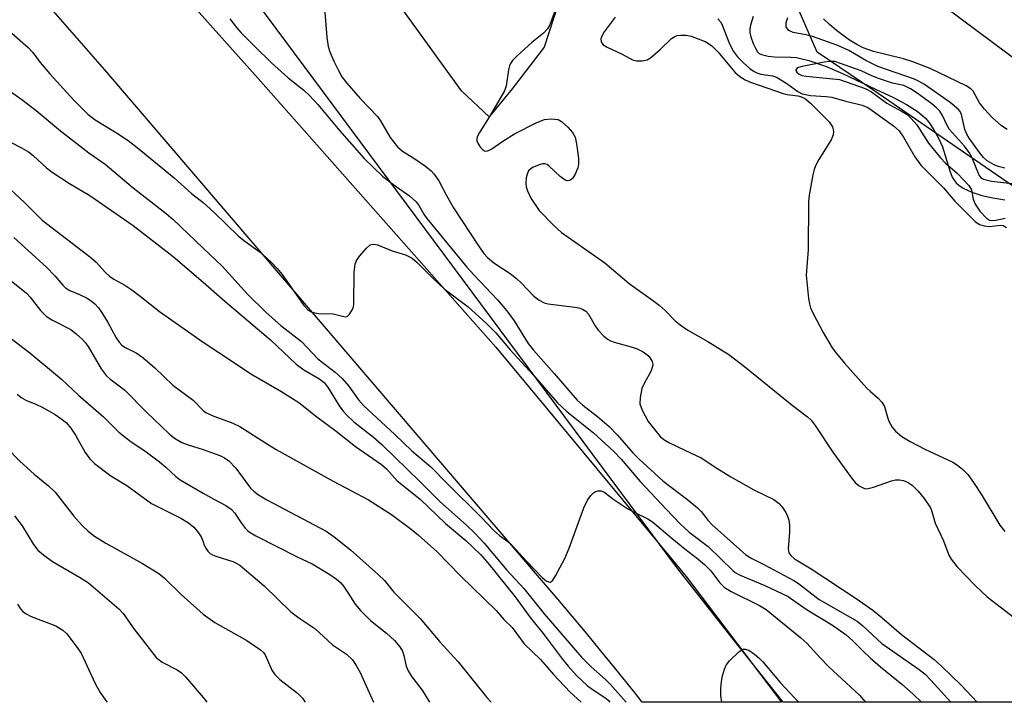
# Model space of a CAD drawing. Units: inches. Extents: x 1261769 to 1267769, y 565450 to 569451.
# Drawn here: x 1262962 to 1263168, y 565451 to 565594 of the extents above; entities that cross this region are included whole.
import ezdxf

# ---------------------------------------------------------------- set-up
doc = ezdxf.new("R2010")
doc.units = ezdxf.units.IN
doc.header["$MEASUREMENT"] = 0
for name, color, linetype in [('HYDRO-Single Line Stream', 4, 'Continuous'), ('NTRL-Pasture Land', 2, 'Continuous'), ('NTRL-Trees', 3, 'Continuous'), ('TRANS-Road', 130, 'Continuous'), ('Undefined', 1, 'Continuous')]:
    doc.layers.add(name, color=color, linetype=linetype)

msp = doc.modelspace()

# ---------------------------------------------------------------- linework, layer by layer
at = {"layer": 'HYDRO-Single Line Stream'}
msp.add_lwpolyline([(1263115.31, 565594.19), (1263114.75, 565592.39), (1263114.63, 565591.57), (1263114.65, 565590.81), (1263114.84, 565589.91), (1263115.33, 565588.51), (1263115.79, 565587.52), (1263116.27, 565586.77), (1263116.61, 565586.47), (1263117.05, 565586.22), (1263118.45, 565585.85), (1263119.79, 565585.73), (1263123.26, 565585.67), (1263124.42, 565585.58), (1263127.03, 565584.99), (1263130.51, 565583.76), (1263134.08, 565582.22), (1263140.99, 565578.95), (1263144.74, 565577.2), (1263147.5, 565575.74), (1263149.7, 565574.36), (1263151.38, 565572.99), (1263152.18, 565572.02), (1263153.22, 565570.45), (1263154.18, 565568.72), (1263155.05, 565566.87), (1263156.54, 565561.88), (1263157.07, 565560.55), (1263157.44, 565559.93), (1263157.91, 565559.37), (1263158.46, 565558.85), (1263159.33, 565558.24), (1263161.14, 565557.36), (1263163.26, 565556.69), (1263165.61, 565556.18), (1263168.11, 565555.81)], dxfattribs=at)
at = {"layer": 'NTRL-Pasture Land'}
msp.add_polyline3d([(1263402.91, 565498.18, 0), (1263310.09, 565502.2, 0), (1263292.45, 565497.65, 0), (1263217.97, 565525.53, 0), (1263140.4, 565578.85, 0), (1263128.73, 565586.73, 0), (1263120.22, 565606.36, 0), (1263111.62, 565620.68, 0), (1263102.34, 565629.7, 0), (1263093.54, 565632.81, 0), (1263086.95, 565627.61, 0), (1263080.85, 565616.5, 0), (1263071.49, 565587.74, 0), (1263064.84, 565579, 0), (1263060.02, 565573.19, 0), (1263054.21, 565578.6, 0), (1263016.18, 565631.22, 0), (1262976.31, 565680.33, 0), (1262927.05, 565732.56, 0), (1262832.83, 565845.8, 0), (1262746.93, 565962.43, 0)], dxfattribs=at)
at = {"layer": 'NTRL-Trees'}
msp.add_polyline3d([(1263310.09, 565502.2, 0), (1263379.85, 565499.18, 0), (1263431.3, 565519.64, 0), (1263510.87, 565530.48, 0), (1263528.3, 565521.87, 0), (1263544.12, 565500.55, 0), (1263552.8, 565450.52, 0), (1263121.65, 565450.57, 0), (1263111.16, 565463.76, 0), (1263099.36, 565478.78, 0), (1263009.45, 565599.61, 0), (1262948.54, 565662.04, 0), (1262943.89, 565668.74, 0), (1262924.51, 565696.68, 0), (1262924.51, 565715.64, 0), (1262958.64, 565723.98, 0), (1263005.83, 565693.44, 0), (1263026.59, 565682.01, 0), (1263079.58, 565652.83, 0), (1263185.19, 565574.18, 0), (1263229.73, 565537.77, 0)], close=True, dxfattribs=at)
at = {"layer": 'TRANS-Road'}
msp.add_lwpolyline([(1262865.67, 565747.53), (1262906.45, 565700.2), (1262958.57, 565640.49), (1263011.54, 565581.23), (1263061.4, 565524.93), (1263072.04, 565512.11), (1263101.28, 565476.88), (1263121.27, 565450.57), (1263092.07, 565450.57), (1263090.64, 565452.38), (1263089.19, 565454.2), (1263086.28, 565457.8), (1263083.34, 565461.4), (1263080.38, 565464.97), (1263077.41, 565468.54), (1263074.42, 565472.09), (1263071.41, 565475.62), (1263030.02, 565523.92), (1262979.43, 565583.01), (1262957.35, 565608.2), (1262920.39, 565650.36), (1262855.66, 565724.35), (1262785.96, 565804.09)], dxfattribs=at)
at = {"layer": 'Undefined'}
msp.add_line((1263000, 565451.5, 460), (1263000.81, 565450.58, 460), dxfattribs=at)
for points, elevation in [([(1263025.32, 565597.6), (1263025.98, 565589.88), (1263026.24, 565587.88), (1263026.58, 565586.77), (1263027.42, 565584.86), (1263028.31, 565583.01), (1263029.13, 565581.58), (1263030.12, 565580.22), (1263032.98, 565576.98), (1263036.6, 565573.24), (1263037.23, 565572.32), (1263039.24, 565568.83), (1263040.79, 565566.89), (1263041.85, 565565.99), (1263044.23, 565564.53), (1263046.66, 565562.8), (1263047.81, 565561.87), (1263048.42, 565561.22), (1263049.44, 565559.75), (1263051.02, 565556.69), (1263052.52, 565554.13), (1263057.72, 565546.11), (1263058.86, 565544.52), (1263059.66, 565543.67), (1263060.96, 565542.58), (1263064.37, 565540.33), (1263065.73, 565539.29), (1263066.74, 565538.34), (1263069.32, 565535.62), (1263070.49, 565534.73), (1263071.55, 565534.2), (1263072.38, 565533.96), (1263077.93, 565533.3), (1263078.79, 565533.14), (1263079.57, 565532.87), (1263080.24, 565532.43), (1263080.78, 565531.83), (1263082.2, 565529.38), (1263082.86, 565528.47), (1263084.04, 565527.25), (1263084.91, 565526.53), (1263085.39, 565526.26), (1263086.18, 565525.95), (1263089.73, 565525.02), (1263091.03, 565524.58), (1263092.29, 565523.95), (1263093.4, 565523.09), (1263093.75, 565522.64), (1263094.13, 565521.9), (1263094.27, 565521.38), (1263094.26, 565520.85), (1263093.85, 565519.8), (1263092.53, 565517.47), (1263091.99, 565516.27), (1263091.61, 565514.4), (1263091.6, 565513.06), (1263092.07, 565511.7), (1263093.31, 565509.34), (1263095.86, 565506.19), (1263096.64, 565505.54), (1263097.63, 565504.97), (1263100.99, 565503.31), (1263104.43, 565501.73), (1263107.69, 565499.56), (1263110.62, 565497.74), (1263115.48, 565495.06), (1263119.69, 565493.01), (1263120.81, 565492.19), (1263121.36, 565491.52), (1263122.16, 565490.29), (1263122.56, 565489.52), (1263122.83, 565488.71), (1263122.94, 565487.6), (1263122.95, 565486.17), (1263122.67, 565482.64), (1263122.8, 565481.84), (1263123.21, 565481.25), (1263124.02, 565480.58), (1263127.48, 565478.49), (1263136.92, 565472.3), (1263140.42, 565469.79), (1263142.29, 565468.3), (1263146.4, 565464.75), (1263153.31, 565459.47), (1263154.8, 565458.12), (1263158.96, 565454.09), (1263162.28, 565450.56)], 438), ([(1263073.98, 565595.86), (1263073.06, 565593.39), (1263072.61, 565592.33), (1263072.22, 565591.62), (1263071.41, 565590.68), (1263068.93, 565588.75), (1263065.92, 565586.01), (1263064.91, 565585), (1263064.43, 565584.32), (1263064.23, 565583.82), (1263064.05, 565583), (1263063.57, 565579.68), (1263063.21, 565578.63), (1263059.99, 565573.08), (1263057.96, 565569.91), (1263057.55, 565569.09), (1263057.43, 565568.61), (1263057.43, 565568.13), (1263057.59, 565567.63), (1263058.02, 565566.93), (1263058.58, 565566.33), (1263059, 565566.07), (1263059.42, 565566), (1263059.87, 565566.09), (1263060.55, 565566.47), (1263062.87, 565568.1), (1263065.27, 565569.63), (1263069.98, 565571.99), (1263071.59, 565572.62), (1263073.03, 565572.75), (1263074.43, 565572.59), (1263075.17, 565572.22), (1263076.46, 565571.02), (1263077.44, 565569.91), (1263078.02, 565568.92), (1263078.33, 565567.49), (1263078.7, 565564.5), (1263078.71, 565563.31), (1263078.55, 565562.48), (1263078.03, 565561.18), (1263077.45, 565560.28), (1263077.09, 565559.95), (1263076.74, 565559.8), (1263076.36, 565559.77), (1263075.92, 565559.91), (1263074.84, 565560.67), (1263072.55, 565562.85), (1263072.13, 565563.16), (1263071.67, 565563.34), (1263071.18, 565563.34), (1263070.66, 565563.21), (1263069.1, 565562.53), (1263068.63, 565562.23), (1263068.25, 565561.86), (1263067.93, 565561.17), (1263067.76, 565560.38), (1263067.68, 565559.28), (1263067.78, 565558.47), (1263068.01, 565557.67), (1263068.7, 565556.16), (1263070.5, 565553.58), (1263073.61, 565550.34), (1263075.14, 565548.92), (1263084.27, 565542.6), (1263089.33, 565538.26), (1263094.26, 565534.76), (1263095.6, 565533.72), (1263096.87, 565532.61), (1263099, 565530.46), (1263100.02, 565529.58), (1263101.65, 565528.48), (1263105.81, 565526.11), (1263110.24, 565523.37), (1263113.52, 565520.89), (1263123.54, 565512.76), (1263126.71, 565510.35), (1263127.5, 565509.59), (1263128.33, 565508.53), (1263132.05, 565502.94), (1263135.89, 565497.64), (1263136.75, 565496.59), (1263137.58, 565495.85), (1263138.5, 565495.37), (1263138.98, 565495.27), (1263139.46, 565495.28), (1263140.59, 565495.56), (1263144.35, 565496.95), (1263145.15, 565497.11), (1263146.01, 565497.12), (1263146.84, 565496.99), (1263147.82, 565496.56), (1263148.7, 565495.91), (1263149.91, 565494.77), (1263151.21, 565493.23), (1263152.5, 565491.25), (1263152.79, 565490.5), (1263153.46, 565488.07), (1263155.2, 565484.33), (1263156.38, 565481.32), (1263156.86, 565480.48), (1263158.07, 565478.91), (1263161.9, 565474.97), (1263164.41, 565472.63), (1263170.1, 565468.2)], 436), ([(1263005.6, 565593.71), (1263007.01, 565591.91), (1263007.96, 565590.83), (1263010.77, 565587.96), (1263014.34, 565584.49), (1263017.83, 565581.37), (1263021.17, 565578.74), (1263022.33, 565577.62), (1263024.06, 565575.75), (1263028.58, 565570.33), (1263033.75, 565564.47), (1263037.72, 565560.68), (1263040.3, 565558.7), (1263043.29, 565556.62), (1263044.7, 565555.36), (1263045.18, 565554.7), (1263046.27, 565552.78), (1263046.91, 565551.84), (1263055.3, 565541.71), (1263056.77, 565540.05), (1263061.74, 565534.83), (1263063.72, 565532.5), (1263065.21, 565530.42), (1263068.17, 565525.69), (1263069.28, 565524.26), (1263073.63, 565519.4), (1263078.45, 565513.79), (1263079.59, 565512.78), (1263082.72, 565510.4), (1263085.15, 565508.28), (1263086.89, 565506.5), (1263090.08, 565502.8), (1263091.41, 565501.43), (1263096.4, 565496.94), (1263101.64, 565492.93), (1263103.63, 565491.29), (1263104.41, 565490.5), (1263105.9, 565488.58), (1263106.67, 565487.74), (1263113.81, 565481.42), (1263115.03, 565480.63), (1263117.55, 565479.38), (1263123.86, 565476.03), (1263124.81, 565475.38), (1263129.15, 565472.08), (1263137.14, 565467.5), (1263138.35, 565466.56), (1263142.32, 565462.81), (1263150.13, 565457.42), (1263151.36, 565456.42), (1263152.57, 565455.19), (1263156.74, 565450.56)], 440), ([(1263107.93, 565593.73), (1263108.48, 565593.07), (1263108.77, 565592.58), (1263110.34, 565588.49), (1263111.23, 565586.83), (1263112.06, 565585.74), (1263113.28, 565584.48), (1263114.6, 565583.32), (1263115.56, 565582.67), (1263116.07, 565582.41), (1263116.91, 565582.14), (1263119.42, 565581.74), (1263120.21, 565581.48), (1263122.42, 565580.17), (1263124.67, 565578.45), (1263125.63, 565577.98), (1263127.36, 565577.61), (1263130.65, 565577.46), (1263131.82, 565577.3), (1263134.47, 565576.5), (1263138.21, 565575.63), (1263139.34, 565575.12), (1263140.3, 565574.51), (1263144.74, 565571.26), (1263145.94, 565570.22), (1263146.85, 565568.91), (1263149.23, 565564.78), (1263150.51, 565563.05), (1263155.22, 565558.31), (1263157.64, 565555.51), (1263161.87, 565551.22), (1263162.81, 565550.61), (1263163.78, 565550.31), (1263164.8, 565550.22), (1263167.16, 565550.5), (1263167.73, 565550.38), (1263168.44, 565550.01)], 432), ([(1263168.06, 565562.41), (1263166.66, 565562.77), (1263165.86, 565563.08), (1263164.42, 565563.93), (1263163.59, 565564.63), (1263162.75, 565565.67), (1263160.64, 565568.68), (1263160.11, 565569.57), (1263159.72, 565570.51), (1263159.04, 565573.69), (1263158.75, 565574.3), (1263158.4, 565574.73), (1263156.65, 565576.2), (1263151.26, 565579.91), (1263150.12, 565580.6), (1263149.13, 565581.05), (1263141.49, 565583.73), (1263138.96, 565585), (1263135.42, 565587.04), (1263133.06, 565588.14), (1263127.8, 565590.02), (1263126.36, 565590.37), (1263123.74, 565590.83), (1263122.83, 565591.25), (1263122.5, 565591.57), (1263122.28, 565592.01), (1263122.22, 565592.45), (1263122.26, 565592.92), (1263122.57, 565594)], 432), ([(1262959.93, 565590.71), (1262963.37, 565587.68), (1262964.34, 565586.67), (1262965.84, 565584.55), (1262967.87, 565582.18), (1262972.9, 565576.68), (1262975.89, 565573.7), (1262977.37, 565572.55), (1262981.89, 565569.79), (1262984.29, 565568.18), (1262986.17, 565566.77), (1262993.96, 565560.37), (1262997.62, 565557.14), (1263000, 565555.2)], 442), ([(1263169.64, 565559.1), (1263165.29, 565559.65), (1263164.15, 565559.87), (1263163.63, 565560.05), (1263163.19, 565560.33), (1263162.7, 565560.96), (1263161.19, 565564.71), (1263160.64, 565565.72), (1263159.61, 565567.02), (1263156.52, 565570.5), (1263155.95, 565571.46), (1263155.01, 565573.47), (1263154.43, 565574.36), (1263153.73, 565575.11), (1263152.78, 565575.89), (1263149.72, 565578.12), (1263148.33, 565579.04), (1263146.92, 565579.72), (1263144.54, 565580.21), (1263141.81, 565581.11), (1263140.2, 565581.74), (1263138, 565582.83), (1263132.46, 565584.73), (1263131.4, 565584.79), (1263130.22, 565584.63), (1263125.6, 565583.73), (1263124.87, 565583.49), (1263124.5, 565583.27), (1263124.31, 565583), (1263124.31, 565582.84), (1263124.48, 565582.5), (1263124.96, 565582.08), (1263125.55, 565581.83), (1263126.42, 565581.67), (1263133.41, 565581.01), (1263138.83, 565579.1), (1263140.14, 565578.39), (1263143.34, 565576.02), (1263146.45, 565574.35), (1263147.6, 565573.63), (1263148.47, 565572.83), (1263149.66, 565571.49), (1263152.06, 565567.67), (1263154.57, 565564.55), (1263155.66, 565563.43), (1263158.14, 565561.33), (1263160.55, 565558.81), (1263161.07, 565557.87), (1263161.47, 565555.89), (1263161.9, 565554.86), (1263162.87, 565553.4), (1263164.22, 565551.97), (1263164.87, 565551.54), (1263165.46, 565551.42), (1263166.2, 565551.49), (1263168.15, 565551.97)], 430), ([(1262957.58, 565579.97), (1262962.03, 565576.78), (1262965.01, 565574.51), (1262970.11, 565570.23), (1262976.1, 565565.6), (1262979.49, 565563.22), (1262985.38, 565558.26), (1262992.27, 565552.95), (1262993.71, 565551.69), (1263000, 565545.68)], 444), ([(1262952.91, 565571.31), (1262961.94, 565566.7), (1262963.45, 565565.82), (1262964.37, 565565.08), (1262967.21, 565562.48), (1262968.36, 565561.59), (1262971.98, 565559.2), (1262976.24, 565556.68), (1262985.33, 565550.41), (1262993.76, 565543.91), (1263000, 565538.54)], 446), ([(1262957.7, 565559.73), (1262962.55, 565555.25), (1262966.26, 565551.51), (1262976.49, 565543.7), (1262977.59, 565542.7), (1262979.56, 565540.53), (1262980.4, 565539.78), (1262981.32, 565539.14), (1262983.64, 565537.88), (1262985.06, 565536.96), (1262986.86, 565535.63), (1262990.89, 565532.38), (1263000, 565525.94)], 448), ([(1263000, 565555.2), (1263002.25, 565553.2), (1263007.43, 565548.19), (1263008.79, 565547.11), (1263011.96, 565544.81), (1263013.27, 565543.71), (1263014.45, 565542.58), (1263015.57, 565541.39), (1263016.57, 565540.14), (1263021.11, 565533.62), (1263022.08, 565532.69), (1263022.65, 565532.33), (1263023.11, 565532.15), (1263024.19, 565532), (1263027.29, 565531.91), (1263029.77, 565531.24), (1263030.2, 565531.35), (1263030.74, 565531.86), (1263031.34, 565532.83), (1263031.54, 565533.37), (1263031.65, 565533.93), (1263031.71, 565540.63), (1263031.88, 565542.3), (1263032.21, 565543.08), (1263032.89, 565544.04), (1263034.24, 565545.65), (1263035.07, 565546.35), (1263035.3, 565546.45), (1263035.8, 565546.49), (1263036.61, 565546.32), (1263039.68, 565545.08), (1263042.44, 565544.26), (1263043.82, 565543.54), (1263044.89, 565542.67), (1263048.19, 565539.39), (1263050.56, 565537.15), (1263055.56, 565533.4), (1263059.53, 565529.83), (1263061.36, 565527.93), (1263064.41, 565524.33), (1263069.18, 565519.12), (1263074.31, 565513.25), (1263076.3, 565511.45), (1263081.83, 565506.98), (1263086.19, 565503), (1263087.64, 565501.47), (1263091.66, 565496.78), (1263097.14, 565490.89), (1263100.06, 565487.9), (1263101.94, 565486.17), (1263105.91, 565483.17), (1263111.04, 565478.13), (1263111.59, 565477.72), (1263112.61, 565477.17), (1263117.76, 565474.96), (1263122.67, 565472.66), (1263123.68, 565472.02), (1263126.63, 565469.92), (1263131.99, 565466.66), (1263134.82, 565464.63)], 442), ([(1262960.37, 565547.92), (1262967.19, 565541.69), (1262968.95, 565539.88), (1262970.61, 565537.89), (1262971.17, 565537.36), (1262972.11, 565536.79), (1262974.1, 565535.96), (1262975.59, 565535.22), (1262976.53, 565534.65), (1262977.34, 565533.96), (1262978.06, 565533.18), (1262978.73, 565532.24), (1262979.96, 565530.21), (1262981.78, 565526.88), (1262982.41, 565525.94), (1262982.96, 565525.32), (1262983.67, 565524.83), (1262985.99, 565523.75), (1262987.42, 565522.74), (1262989.91, 565520.6), (1262993.66, 565516.95), (1262997.92, 565513.8), (1263000, 565511.64)], 450), ([(1263000, 565545.68), (1263004, 565541.88), (1263009.34, 565535.99), (1263013.21, 565532.16), (1263016.33, 565529.49), (1263020.65, 565526.08), (1263024.1, 565522.5), (1263027.69, 565519.66), (1263029.2, 565518.35), (1263030.58, 565516.78), (1263032.63, 565513.91), (1263033.65, 565512.73), (1263040.24, 565506.61), (1263043.75, 565503.22), (1263047.74, 565499.86), (1263051.13, 565496.41), (1263058.38, 565489.25), (1263060.89, 565486.59), (1263062.15, 565485.49), (1263064.17, 565483.97), (1263064.81, 565483.39), (1263067.73, 565480.17), (1263071.13, 565476.69), (1263071.96, 565475.98), (1263072.4, 565475.76), (1263072.82, 565475.72), (1263073.33, 565476.11), (1263073.92, 565477.03), (1263075.86, 565480.65), (1263076.78, 565482.78), (1263079.84, 565491.27), (1263080.63, 565492.85), (1263081.28, 565493.82), (1263081.86, 565494.42), (1263082.28, 565494.66), (1263082.74, 565494.82), (1263083.44, 565494.84), (1263084.03, 565494.58), (1263086.13, 565492.99), (1263089.07, 565491.08), (1263090.5, 565490.28), (1263093.28, 565488.94), (1263094.24, 565488.33), (1263098.38, 565484.82), (1263101.33, 565482.42), (1263103.39, 565480.87), (1263105.1, 565479.39), (1263106.44, 565478.06), (1263108.33, 565475.55), (1263109.3, 565474.6), (1263110.72, 565473.7), (1263116.69, 565470.8), (1263118.09, 565469.97), (1263125.36, 565464.02), (1263126.59, 565462.93), (1263129.37, 565459.83), (1263131.18, 565457.95), (1263137.59, 565452.01), (1263138.86, 565450.57)], 444), ([(1262958.05, 565540.23), (1262962.99, 565536.21), (1262963.77, 565535.36), (1262965.93, 565532.62), (1262967.09, 565531.4), (1262968.3, 565530.62), (1262972.26, 565528.59), (1262973.43, 565527.7), (1262974.75, 565526.53), (1262975.32, 565525.91), (1262975.93, 565525.07), (1262978.68, 565520.37), (1262979.7, 565518.97), (1262980.48, 565518.26), (1262982.73, 565516.64), (1262983.61, 565515.91), (1262988.09, 565511.4), (1262992.9, 565506.75), (1262994.04, 565505.88), (1262995.55, 565504.98), (1262996.91, 565504.46), (1263000, 565503.49)], 452), ([(1262959.22, 565527.18), (1262963.71, 565523.76), (1262970.37, 565518.2), (1262973.91, 565514.85), (1262979.12, 565510.35), (1262982.36, 565507.1), (1262984.91, 565505.1), (1262987.83, 565503.2), (1262990.85, 565500.91), (1262992.2, 565499.81), (1262994.28, 565497.85), (1262995.18, 565497.14), (1263000, 565494.36)], 454), ([(1263000, 565525.94), (1263006.62, 565521.63), (1263010, 565519.33), (1263016.31, 565515.69), (1263020.06, 565513.32), (1263023.86, 565510.29), (1263027.93, 565507.3), (1263031.99, 565504.11), (1263037.39, 565500.36), (1263038.45, 565499.44), (1263040.72, 565496.93), (1263045.52, 565493.05), (1263050.83, 565487.98), (1263055.13, 565484.39), (1263058.14, 565481.5), (1263059.61, 565479.84), (1263065.45, 565472.63), (1263068.58, 565468.31), (1263071.32, 565464.93), (1263075.28, 565459.64), (1263076.54, 565458.09), (1263078.31, 565456.17), (1263080.56, 565454.04), (1263081.57, 565453.25), (1263084.26, 565451.53), (1263084.91, 565450.98), (1263085.31, 565450.57)], 448), ([(1262961.01, 565515.09), (1262961.87, 565514.39), (1262962.88, 565513.83), (1262965.08, 565512.93), (1262966.31, 565512.33), (1262968.99, 565510.81), (1262970.22, 565510), (1262971.35, 565509.06), (1262972.3, 565507.96), (1262973.28, 565506.5), (1262975.32, 565502.87), (1262976.3, 565501.53), (1262977.24, 565500.52), (1262980.71, 565497.98), (1262984.02, 565495.92), (1262989.21, 565492.18), (1262995.34, 565489.12), (1262996.98, 565488.14), (1262998.07, 565487.22), (1262998.88, 565486.33), (1262999.59, 565485.15), (1263000, 565484.11)], 456), ([(1263000, 565511.64), (1263000.6, 565511.23), (1263001.95, 565510.57), (1263006.26, 565509.01), (1263007.72, 565508.33), (1263013.85, 565504.36), (1263015.35, 565503.47), (1263027.28, 565496.84), (1263034.7, 565492.95), (1263039.49, 565489.83), (1263043.63, 565486.81), (1263045.17, 565485.54), (1263049.01, 565482.08), (1263053.95, 565477.04), (1263061.45, 565469.72), (1263063.09, 565467.89), (1263064.79, 565466.16), (1263067.36, 565462.79), (1263070.75, 565459.5), (1263073.48, 565456.34), (1263076.95, 565452.66), (1263079.27, 565450.57)], 450), ([(1262953.15, 565509.65), (1262961.62, 565501.04), (1262964.58, 565498.33), (1262967.58, 565495.84), (1262968.98, 565494.51), (1262972.92, 565489.51), (1262974.68, 565487.56), (1262975.9, 565486.35), (1262977.22, 565485.35), (1262979.63, 565483.83), (1262987.31, 565479.63), (1262990.74, 565477.51), (1262991.85, 565476.6), (1262995.42, 565473.12), (1263000, 565468.95)], 458), ([(1263000, 565503.49), (1263003.53, 565502.21), (1263004.5, 565501.7), (1263005.38, 565501.09), (1263006.85, 565499.54), (1263009.94, 565495.39), (1263010.7, 565494.65), (1263011.63, 565493.96), (1263013.4, 565492.91), (1263025.82, 565486.36), (1263027.5, 565485.21), (1263030.95, 565482.45), (1263036.8, 565477.25), (1263038.06, 565476.04), (1263039.98, 565473.61), (1263045.5, 565468.05), (1263049.62, 565463.18), (1263053.46, 565458.98), (1263059.47, 565451.5), (1263060.39, 565450.57)], 452), ([(1263000, 565494.36), (1263002.24, 565493.07), (1263004.76, 565491.77), (1263005.92, 565490.96), (1263006.69, 565490.16), (1263008.03, 565488.11), (1263008.85, 565487), (1263009.42, 565486.42), (1263009.86, 565486.08), (1263011.08, 565485.39), (1263019.74, 565480.99), (1263022.85, 565479.52), (1263026.58, 565477.29), (1263028, 565476.29), (1263028.88, 565475.52), (1263029.45, 565474.85), (1263030.46, 565473.41), (1263031.9, 565471.08), (1263033.03, 565469.75), (1263035.14, 565467.67), (1263038.5, 565465.03), (1263040.14, 565463.44), (1263041.25, 565462.15), (1263041.8, 565461.26), (1263042.13, 565460.31), (1263042.56, 565458.12), (1263043, 565457.09), (1263043.81, 565455.87), (1263045.96, 565453.09), (1263047.45, 565450.58)], 454), ([(1262960.5, 565489.56), (1262962.06, 565487.47), (1262964.44, 565483.58), (1262965.4, 565482.36), (1262966.53, 565481.41), (1262968.48, 565480.03), (1262974.08, 565476.74), (1262976, 565475.52), (1262982.35, 565470.1), (1262983.29, 565469.13), (1262985.57, 565465.87), (1262990.21, 565459.94), (1262990.8, 565459.39), (1262991.44, 565458.94), (1262994.56, 565457.35), (1262995.51, 565456.7), (1262996.32, 565455.85), (1263000, 565451.5)], 460), ([(1263000, 565484.11), (1263000.25, 565483.45), (1263000.59, 565482.83), (1263001.03, 565482.21), (1263001.5, 565481.72), (1263001.96, 565481.42), (1263002.72, 565481.11), (1263006.23, 565480.05), (1263006.98, 565479.7), (1263007.7, 565479.23), (1263012.79, 565474.92), (1263018.43, 565469.45), (1263020.07, 565468.22), (1263023.41, 565465.96), (1263027.14, 565462.57), (1263030.05, 565460.6), (1263031.34, 565459.39), (1263032.13, 565458.24), (1263032.93, 565456.73), (1263035.73, 565450.58)], 456), ([(1262961.14, 565471.06), (1262961.71, 565470.12), (1262962.25, 565469.51), (1262962.93, 565469.02), (1262963.96, 565468.52), (1262969.12, 565466.54), (1262970.59, 565465.66), (1262971.43, 565464.86), (1262973.43, 565462.29), (1262974.43, 565460.84), (1262976.46, 565456.39), (1262977.49, 565454.34), (1262978.46, 565452.59), (1262979.58, 565450.98), (1262979.92, 565450.58)], 462), ([(1263000, 565468.95), (1263002.48, 565467.26), (1263009.17, 565463.45), (1263012.08, 565461.53), (1263012.68, 565460.94), (1263013, 565460.47), (1263014.41, 565457.23), (1263015.05, 565456.31), (1263016.08, 565455.31), (1263019.82, 565452.4), (1263020.89, 565451.4), (1263021.43, 565450.58)], 458), ([(1263134.82, 565464.63), (1263136.21, 565463.39), (1263138.39, 565461.2), (1263139.87, 565459.85), (1263142.02, 565457.97), (1263146.5, 565454.35), (1263148.86, 565452.24), (1263150.62, 565450.56)], 442)]:
    msp.add_lwpolyline(points, dxfattribs=dict(at, elevation=elevation))
for points in [[(1263086.4, 565594.05, 434), (1263084.1, 565590.96, 434), (1263083.65, 565590.23, 434), (1263083.43, 565589.51, 434), (1263083.5, 565588.87, 434), (1263083.83, 565588.31, 434), (1263084.72, 565587.74, 434), (1263087.88, 565586.32, 434), (1263090.04, 565585.1, 434), (1263090.91, 565584.88, 434), (1263092.03, 565584.88, 434), (1263093.1, 565585.13, 434), (1263093.83, 565585.56, 434), (1263095.85, 565587.29, 434), (1263098.23, 565589.57, 434), (1263098.9, 565590.02, 434), (1263099.41, 565590.21, 434), (1263100.2, 565590.31, 434), (1263101.29, 565590.25, 434), (1263102.37, 565590.04, 434), (1263105.24, 565588.93, 434), (1263105.98, 565588.54, 434), (1263106.67, 565588.05, 434), (1263107.99, 565586.73, 434), (1263111.52, 565582.55, 434), (1263112.55, 565581.64, 434), (1263113.66, 565580.91, 434), (1263114.78, 565580.43, 434), (1263121.65, 565578.05, 434), (1263122.46, 565577.86, 434), (1263124.7, 565577.56, 434), (1263125.46, 565577.36, 434), (1263126.29, 565576.94, 434), (1263127.38, 565576.01, 434), (1263131.27, 565572.13, 434), (1263131.97, 565571.06, 434), (1263132.17, 565570.1, 434), (1263132.12, 565569.37, 434), (1263131.71, 565568.38, 434), (1263129.08, 565564.2, 434), (1263128.38, 565562.93, 434), (1263128.09, 565562.13, 434), (1263127.85, 565561.01, 434), (1263127.1, 565556.75, 434), (1263126.93, 565555.32, 434), (1263126.86, 565545.3, 434), (1263126.46, 565540.01, 434), (1263126.94, 565535.11, 434), (1263127.12, 565533.97, 434), (1263127.35, 565533.15, 434), (1263127.96, 565531.84, 434), (1263130.01, 565527.98, 434), (1263131.9, 565524.75, 434), (1263132.78, 565523.58, 434), (1263134.49, 565521.54, 434), (1263139.14, 565516.36, 434), (1263139.9, 565515.6, 434), (1263141.54, 565514.23, 434), (1263142.28, 565513.41, 434), (1263142.85, 565512.46, 434), (1263143.48, 565510.23, 434), (1263143.78, 565509.43, 434), (1263144.45, 565508.18, 434), (1263145.15, 565507.31, 434), (1263146.53, 565506.23, 434), (1263148.25, 565505.13, 434), (1263151.33, 565503.55, 434), (1263157.16, 565500.85, 434), (1263158.15, 565500.21, 434), (1263159.28, 565499.29, 434), (1263160.31, 565498.25, 434), (1263161.52, 565496.56, 434), (1263163.14, 565494.09, 434), (1263167.02, 565487.65, 434), (1263168.06, 565486.28, 434)], [(1263168.61, 565570.53, 434), (1263167.4, 565571.31, 434), (1263165.42, 565573.05, 434), (1263163.81, 565574.76, 434), (1263162.76, 565576.12, 434), (1263161.45, 565578.53, 434), (1263160.95, 565579.05, 434), (1263159.99, 565579.65, 434), (1263152.41, 565583.3, 434), (1263148.83, 565584.71, 434), (1263146.85, 565585.35, 434), (1263140.53, 565586.88, 434), (1263138.38, 565587.65, 434), (1263137.05, 565588.3, 434), (1263135.53, 565589.2, 434), (1263132.81, 565591.25, 434), (1263131.31, 565592.54, 434), (1263130.09, 565593.73, 434)], [(1263000, 565538.54, 446), (1263004.6, 565534.52, 446), (1263014.17, 565526.47, 446), (1263019.56, 565521.34, 446), (1263021.11, 565520.17, 446), (1263024.29, 565518.32, 446), (1263025.4, 565517.5, 446), (1263026.26, 565516.38, 446), (1263028.68, 565512.39, 446), (1263029.36, 565511.51, 446), (1263030.14, 565510.67, 446), (1263031.64, 565509.28, 446), (1263035.76, 565506.06, 446), (1263037.52, 565504.52, 446), (1263045.5, 565496.72, 446), (1263049.65, 565492.57, 446), (1263055.27, 565487.62, 446), (1263057.01, 565485.96, 446), (1263058.97, 565483.87, 446), (1263063.67, 565478.23, 446), (1263067.23, 565474.33, 446), (1263071.55, 565469.04, 446), (1263079.35, 565460.01, 446), (1263081.38, 565457.94, 446), (1263084.41, 565455.28, 446), (1263085.37, 565454.34, 446), (1263088.72, 565450.57, 446)], [(1263108.77, 565450.57, 446), (1263108.56, 565451.94, 446), (1263108.55, 565453.43, 446), (1263108.66, 565454.91, 446), (1263108.9, 565456.07, 446), (1263109.32, 565457.48, 446), (1263109.68, 565458.27, 446), (1263110.4, 565459.19, 446), (1263112.32, 565461.06, 446), (1263113.2, 565461.63, 446), (1263113.66, 565461.68, 446), (1263114.39, 565461.41, 446), (1263115.62, 565460.63, 446), (1263116.54, 565459.87, 446), (1263117.36, 565458.99, 446), (1263121.07, 565454.58, 446), (1263124.01, 565451.44, 446), (1263124.94, 565450.57, 446)]]:
    msp.add_polyline3d(points, dxfattribs=at)

doc.saveas('drawing.dxf')
